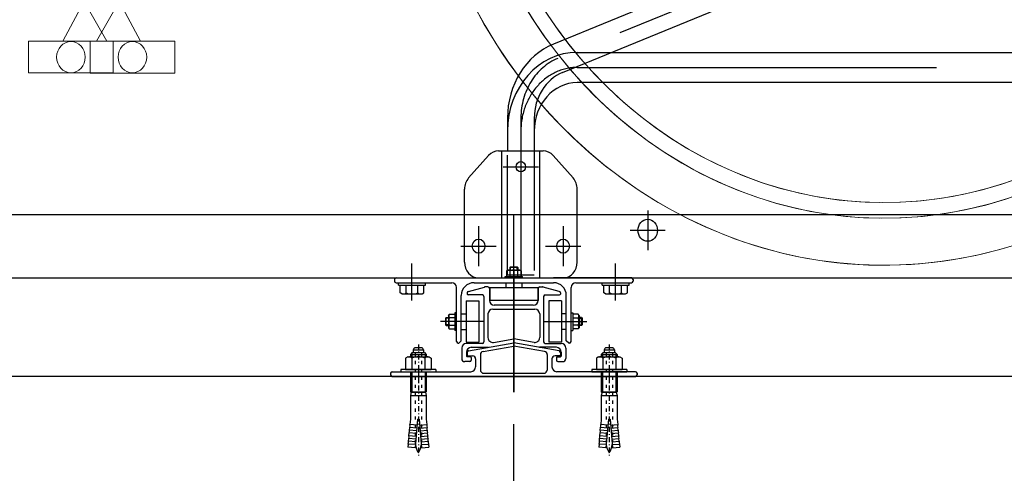
# Model space of a CAD drawing. Extents: x 200 to 11680, y 200 to 8240.
# Drawn here: x 9694 to 10313, y 5194 to 5479 of the extents above; entities that cross this region are included whole.
import ezdxf

# ---------------------------------------------------------------- set-up
doc = ezdxf.new("R2010")
doc.units = 0
doc.header["$LTSCALE"] = 20
doc.header["$MEASUREMENT"] = 0
for name, pattern in [('CENTER', [13, 6, -3, 1, -3]), ('CENTER2', [24, 12, -5, 2, -5]), ('DASHED2', [10, 4, -6])]:
    doc.linetypes.add(name, pattern=pattern)
doc.layers.get('0').update_dxf_attribs({"linetype": 'CONTINUOUS'})
for name, color, linetype in [('0-0SHITUMEI', 7, 'CONTINUOUS'), ('2-03BODL', 7, 'CONTINUOUS'), ('2-53DIM', 7, 'CONTINUOUS'), ('2-63HATCH', 7, 'CONTINUOUS'), ('2-7搬入用開口', 7, 'CONTINUOUS'), ('2-F', 7, 'CONTINUOUS')]:
    doc.layers.add(name, color=color, linetype=linetype)

# ---------------------------------------------------------------- blocks, each defined once
blk = doc.blocks.new('jf')
at = {"layer": '2-03BODL', "color": 2, "lineweight": 13}
for p, q in [((9864.05, 5561.14), (9778.63, 5706.54)), ((9757.67, 5693.42), (9840.52, 5561.14)), ((9828.91, 5561.14), (9888, 5561.14)), ((9828.91, 5541.14), (9828.91, 5561.14)), ((9888, 5561.14), (9888, 5541.14)), ((9888, 5541.14), (9828.91, 5541.14))]:
    blk.add_line(p, q, dxfattribs=at)
for major_axis, start_param, end_param in [((330.2, 0), 3.518612, 7.824581), ((300.2, 0), 3.266958, 7.871433), ((290.2, 0), 3.267249, 7.871144)]:
    blk.add_ellipse((10383.56, 5745.33), major_axis=major_axis, ratio=0.984808, start_param=start_param, end_param=end_param, dxfattribs=at)
blk.add_ellipse((9858.46, 5551.14), major_axis=(10, 0), ratio=0.984808, dxfattribs=at)
blk = doc.blocks.new('jr')
at = {"layer": '2-03BODL', "color": 6, "lineweight": 13}
for p, q in [((16761.83, 5901.32), (16676.41, 6046.71)), ((16655.45, 6033.6), (16738.3, 5901.32)), ((16726.7, 5901.31), (16785.78, 5901.32)), ((16726.7, 5881.32), (16726.7, 5901.31)), ((16785.78, 5901.32), (16785.78, 5881.32)), ((16785.78, 5881.32), (16726.7, 5881.32))]:
    blk.add_line(p, q, dxfattribs=at)
for major_axis, start_param, end_param in [((330.2, 0), 3.257803, 5.930396), ((300.2, 0), 3.268434, 5.913492), ((290.2, 0), 3.272468, 5.907064)]:
    blk.add_ellipse((16188.21, 6085.51), major_axis=major_axis, ratio=0.984808, start_param=start_param, end_param=end_param, dxfattribs=at)
blk.add_ellipse((16756.24, 5891.32), major_axis=(10, 0), ratio=0.984808, dxfattribs=at)
blk = doc.blocks.new('C-10x60L_3')
at = {"layer": '0-0SHITUMEI', "color": 4, "linetype": 'Continuous'}
for p, q in [((-374.77624, 268), (-342.83948, 323.31612)), ((-374.77624, -268), (-374.77624, 268)), ((-342.83948, 323.31612), (-54.77624, 323.31612)), ((-54.77624, 440), (-54.77624, -440)), ((-54.77624, 440), (0, 440)), ((-54.77624, -323.31616), (-54.77624, 323.31612)), ((0, -440), (0, 440)), ((1752.14296, 248.9938), (1682.40932, 242.89292)), ((1767.831, 69.67876), (1752.14296, 248.9938)), ((1821.8766, 255.09472), (1901.57216, 262.06716)), ((1837.5646, 75.77968), (1821.8766, 255.09472)), ((1917.2602, 82.75212), (1901.57216, 262.06716)), ((-608, -88), (-608, 88)), ((-551.07624, -130), (-551.07624, 130)), ((-551.07624, 130), (-488, 130)), ((-480, 152), (-432, 200)), ((-480, -152), (-480, 152)), ((-480, -122), (-480, 122)), ((-464.48, 167.52), (-374.77624, 167.52)), ((-432, -200), (-432, 200)), ((-432, 200), (-374.77624, 200)), ((-342.83948, 161.65808), (-54.77624, 161.65808)), ((0, 200), (507.06736, 200)), ((0, 167.52), (507.06736, 167.52)), ((507.06736, -200), (507.06736, 200)), ((520, 177.6), (507.06736, 200)), ((507.06736, 167.52), (520, 177.6)), ((520, 177.6), (603.59796, 200)), ((520, -177.6), (520, 177.6)), ((603.59796, -200), (603.59796, 200)), ((603.59796, 200), (1192.14104, 200)), ((1192.14104, 200), (1333.74116, 212.3884)), ((1200, 20), (1917.2602, 82.75212)), ((1200, -20), (1200, 20)), ((1349.4292, 33.07336), (1333.74116, 212.3884)), ((1473.20844, 224.5902), (1403.4748, 218.48928)), ((1419.16284, 39.17424), (1403.4748, 218.48928)), ((1488.89648, 45.27516), (1473.20844, 224.5902)), ((1612.67568, 236.792), (1542.94208, 230.69108)), ((1558.63008, 51.37604), (1542.94208, 230.69108)), ((1628.36372, 57.47696), (1612.67568, 236.792)), ((1698.09736, 63.57784), (1682.40932, 242.89292)), ((-551.07624, -130), (-488, -130)), ((-480, -152), (-432, -200)), ((-464.48, -167.52), (-374.77624, -167.52)), ((-432, -200), (-374.77624, -200)), ((-342.83948, -161.65808), (-54.77624, -161.65808)), ((0, -167.52), (507.06736, -167.52)), ((0, -200), (507.06736, -200)), ((507.06736, -167.52), (520, -177.6)), ((520, -177.6), (507.06736, -200)), ((520, -177.6), (603.59796, -200)), ((603.59796, -200), (1192.14104, -200)), ((1192.14104, -200), (1333.74116, -212.38844)), ((1200, -20), (1917.2602, -82.75216)), ((1349.4292, -33.07336), (1333.74116, -212.38844)), ((1419.16284, -39.17428), (1403.4748, -218.48932)), ((1473.20844, -224.59024), (1403.4748, -218.48932)), ((1488.89648, -45.27516), (1473.20844, -224.59024)), ((1558.63008, -51.37608), (1542.94208, -230.69112)), ((1612.67568, -236.79204), (1542.94208, -230.69112)), ((1628.36372, -57.477), (1612.67568, -236.79204)), ((1698.09736, -63.57788), (1682.40932, -242.89292)), ((1752.14296, -248.99384), (1682.40932, -242.89292)), ((1767.831, -69.6788), (1752.14296, -248.99384)), ((1837.5646, -75.77968), (1821.8766, -255.09472)), ((1917.2602, -82.75216), (1901.57216, -262.0672)), ((-374.77624, -268), (-342.83948, -323.31616)), ((-342.83948, -323.31616), (-54.77624, -323.31616)), ((-54.77624, -440), (0, -440)), ((1821.8766, -255.09472), (1901.57216, -262.0672))]:
    blk.add_line(p, q, dxfattribs=at)
at = {"layer": '0-0SHITUMEI', "color": 4, "linetype": 'CENTER'}
blk.add_line((-688, 0), (2119.99786, 0), dxfattribs=at)
at = {"layer": '0-0SHITUMEI', "color": 4, "linetype": 'DASHED2'}
for p, q in [((-472, 80), (1774.67004, 80)), ((-472, -80), (1774.67004, -80))]:
    blk.add_line(p, q, dxfattribs=at)
at = {"layer": '0-0SHITUMEI', "color": 4, "linetype": 'Continuous'}
for centre, radius, start, end in [((1778.84544, 345.36276), 100, 254.513, 295.487), ((-499.11472, 0), 140, 111.787, 141.055), ((-488, 122), 8, 0, 90), ((-472, 88), 8, 180, 270), ((-256.52252, 242.48708), 118.25376, 180.014, 223.119), ((50.3336, 0), 425.10984, 157.649, 202.351), ((1360.44368, 308.75736), 100, 254.513, 295.487), ((1499.91092, 320.95916), 100, 254.513, 295.487), ((1639.3782, 333.16096), 100, 254.513, 295.487), ((1774.67004, -400), 480, 56.443, 82.426), ((-499.11472, 0), 140, 218.945, 248.213), ((-488, -122), 8, 270, 360), ((-472, -88), 8, 90, 180), ((-256.52252, -242.48712), 118.25376, 136.881, 179.986), ((1360.44368, -308.7574), 100, 64.513, 105.487), ((1499.91092, -320.9592), 100, 64.513, 105.487), ((1639.3782, -333.161), 100, 64.513, 105.487), ((1778.84544, -345.3628), 100, 64.513, 105.487), ((1774.67004, 400), 480, 277.574, 303.557)]:
    blk.add_arc(centre, radius, start, end, dxfattribs=at)
at = {"layer": '0-0SHITUMEI', "color": 4, "linetype": 'DASHED2'}
for centre, start, end in [((1774.67004, -400), 82.426, 90), ((1774.67004, 400), 270, 277.574)]:
    blk.add_arc(centre, 480, start, end, dxfattribs=at)
blk = doc.blocks.new('30ｒ')
at = {"layer": '2-03BODL', "color": 7, "linetype": 'Continuous'}
for p, q in [((-2999.52, -6236.63), (-3279.37, -6338.49)), ((-3272.87, -6356.34), (-2993.02, -6254.49)), ((-3311.94, -6385), (-3311.94, -6405.65)), ((-3292.94, -6385), (-3292.94, -6405.65)), ((-3318.3, -6405.65), (-3286.58, -6405.65)), ((-3315.94, -6485.65), (-3315.94, -6405.65)), ((-3288.94, -6485.65), (-3288.94, -6405.65)), ((-3325.37, -6408.57), (-3339.51, -6422.72)), ((-3265.37, -6422.72), (-3279.51, -6408.57)), ((-3342.44, -6475.65), (-3342.44, -6429.79)), ((-3262.44, -6475.65), (-3262.44, -6429.79)), ((-4272.44, -6445.65), (-3342.44, -6445.65)), ((-3262.44, -6445.65), (-2942.44, -6445.65)), ((-4272.44, -6485.65), (-2862.44, -6485.65))]:
    blk.add_line(p, q, dxfattribs=at)
at = {"layer": '2-03BODL', "color": 3, "linetype": 'CENTER2'}
for p, q in [((-2996.27, -6245.56), (-3276.12, -6347.41)), ((-3302.44, -6385), (-3302.44, -6485.65)), ((-3314.94, -6415.65), (-3289.94, -6415.65)), ((-3212.44, -6443.15), (-3212.44, -6468.15)), ((-3307.44, -6557.65), (-3307.44, -6445.65)), ((-3332.44, -6453.15), (-3332.44, -6478.15)), ((-3272.44, -6453.15), (-3272.44, -6478.15)), ((-3224.94, -6455.65), (-3199.94, -6455.65)), ((-3344.94, -6465.65), (-3319.94, -6465.65)), ((-3284.94, -6465.65), (-3259.94, -6465.65))]:
    blk.add_line(p, q, dxfattribs=at)
at = {"layer": '2-03BODL', "color": 3, "linetype": 'DASHED2'}
for p, q in [((-3311.94, -6483.65), (-3311.94, -6405.65)), ((-3292.94, -6405.65), (-3292.94, -6483.65)), ((-3342.44, -6445.65), (-3262.44, -6445.65)), ((-3311.94, -6483.65), (-3292.94, -6483.65))]:
    blk.add_line(p, q, dxfattribs=at)
at = {"layer": '2-03BODL', "color": 7, "linetype": 'Continuous'}
for centre, radius in [((-3302.44, -6415.65), 3.25), ((-3212.44, -6455.65), 6.9), ((-3332.44, -6465.65), 4.5), ((-3272.44, -6465.65), 4.5)]:
    blk.add_circle(centre, radius, dxfattribs=at)
for centre, radius, start, end in [((-3262.44, -6385), 49.5, 110, 180), ((-3262.44, -6385), 30.5, 110, 180), ((-3318.3, -6415.65), 10, 90, 135), ((-3286.58, -6415.65), 10, 45, 90), ((-3332.44, -6429.79), 10, 135, 180), ((-3272.44, -6429.79), 10, 0, 45), ((-3332.44, -6475.65), 10, 180, 270), ((-3272.44, -6475.65), 10, 270, 0)]:
    blk.add_arc(centre, radius, start, end, dxfattribs=at)
at = {"layer": '2-03BODL', "color": 3, "linetype": 'CENTER2'}
blk.add_arc((-3262.44, -6385), 40, 110, 180, dxfattribs=at)
blk = doc.blocks.new('ｃｃｒ30ｒｒ1')
at = {"layer": '2-53DIM', "color": 7, "linetype": 'Continuous'}
for p, q in [((10468.5, -3486.82), (10478.64, -3484.05)), ((10480.77, -3484.02), (10478.9, -3484.02)), ((10513.27, -3484.02), (10515.13, -3484.02)), ((10525.53, -3486.82), (10515.39, -3484.05)), ((10467.77, -3487.78), (10467.77, -3488.52)), ((10477.27, -3489.02), (10468.27, -3489.02)), ((10478.27, -3490.02), (10478.27, -3518.52)), ((10481.77, -3485.02), (10481.77, -3492.52)), ((10512.27, -3485.02), (10512.27, -3492.52)), ((10515.77, -3490.02), (10515.77, -3518.52)), ((10516.77, -3489.02), (10525.77, -3489.02)), ((10526.27, -3487.78), (10526.27, -3488.52)), ((10509.27, -3495.52), (10484.77, -3495.52)), ((10480.77, -3501.02), (10480.77, -3515.94)), ((10483.77, -3498.02), (10510.27, -3498.02)), ((10513.27, -3501.02), (10513.27, -3515.94)), ((10477.27, -3519.52), (10467.27, -3519.52)), ((10468.59, -3524.2), (10497.02, -3519.19)), ((10477.67, -3524.63), (10497.02, -3521.22)), ((10484.29, -3518.9), (10497.02, -3516.65)), ((10509.74, -3518.9), (10497.02, -3516.65)), ((10525.44, -3524.2), (10497.02, -3519.19)), ((10516.36, -3524.63), (10497.02, -3521.22)), ((10516.77, -3519.52), (10526.77, -3519.52)), ((10464.27, -3522.52), (10464.27, -3529.02)), ((10467.27, -3525.02), (10467.27, -3527.52)), ((10467.77, -3525.19), (10467.77, -3526.85)), ((10469.77, -3528.02), (10467.77, -3528.02)), ((10468.27, -3527.35), (10471.02, -3527.35)), ((10470.27, -3522.02), (10480.81, -3522.02)), ((10476.02, -3526.6), (10476.02, -3536.35)), ((10523.77, -3522.02), (10513.22, -3522.02)), ((10518.02, -3526.6), (10518.02, -3536.35)), ((10525.77, -3527.35), (10523.02, -3527.35)), ((10524.27, -3528.02), (10526.27, -3528.02)), ((10526.27, -3525.19), (10526.27, -3526.85)), ((10526.77, -3525.02), (10526.77, -3527.52)), ((10529.77, -3522.52), (10529.77, -3529.02)), ((10469.27, -3531.02), (10466.27, -3531.02)), ((10470.27, -3528.52), (10470.27, -3530.02)), ((10473.02, -3529.35), (10473.02, -3534.35)), ((10521.02, -3529.35), (10521.02, -3534.35)), ((10523.77, -3528.52), (10523.77, -3530.02)), ((10524.77, -3531.02), (10527.77, -3531.02)), ((10419.52, -3538.35), (10419.52, -3539.35)), ((10420.52, -3537.35), (10470.02, -3537.35)), ((10420.52, -3540.35), (10573.52, -3540.35)), ((10478.02, -3538.35), (10516.02, -3538.35)), ((10573.52, -3537.35), (10524.02, -3537.35)), ((10574.52, -3538.35), (10574.52, -3539.35))]:
    blk.add_line(p, q, dxfattribs=at)
at = {"layer": '2-53DIM', "color": 4, "linetype": 'CENTER2'}
for p, q in [((10437.02, -3534.35), (10437.02, -3544.35)), ((10557.02, -3534.35), (10557.02, -3544.35))]:
    blk.add_line(p, q, dxfattribs=at)
at = {"layer": '2-53DIM', "color": 7, "linetype": 'Continuous'}
for centre, radius, start, end in [((10478.9, -3485.02), 1, 90, 105.255), ((10480.77, -3485.02), 1, 0, 90), ((10513.27, -3485.02), 1, 90, 180), ((10515.13, -3485.02), 1, 74.745, 90), ((10468.77, -3487.78), 1, 105.255, 180), ((10468.27, -3488.52), 0.5, 180, 270), ((10477.27, -3490.02), 1, 0, 90), ((10516.77, -3490.02), 1, 90, 180), ((10525.27, -3487.78), 1, 0, 74.745), ((10525.77, -3488.52), 0.5, 270, 0), ((10484.77, -3492.52), 3, 180, 270), ((10509.27, -3492.52), 3, 270, 0), ((10483.77, -3501.02), 3, 90, 180), ((10510.27, -3501.02), 3, 0, 90), ((10467.27, -3522.52), 3, 90, 180), ((10477.27, -3518.52), 1, 270, 0), ((10483.77, -3515.94), 3, 180, 280), ((10510.27, -3515.94), 3, 260, 0), ((10516.77, -3518.52), 1, 180, 270), ((10526.77, -3522.52), 3, 0, 90), ((10470.27, -3525.02), 3, 90, 180), ((10467.77, -3527.52), 0.5, 180, 270), ((10468.77, -3525.19), 1, 100, 180), ((10468.27, -3526.85), 0.5, 180, 270), ((10469.77, -3528.52), 0.5, 0, 90), ((10471.02, -3529.35), 2, 0, 90), ((10478.02, -3526.6), 2, 100, 180), ((10480.81, -3520.02), 2, 270, 280), ((10513.22, -3520.02), 2, 260, 270), ((10516.02, -3526.6), 2, 0, 80), ((10523.02, -3529.35), 2, 90, 180), ((10523.77, -3525.02), 3, 0, 90), ((10524.27, -3528.52), 0.5, 90, 180), ((10525.27, -3525.19), 1, 0, 80), ((10525.77, -3526.85), 0.5, 270, 0), ((10526.27, -3527.52), 0.5, 270, 0), ((10466.27, -3529.02), 2, 180, 270), ((10469.27, -3530.02), 1, 270, 0), ((10524.77, -3530.02), 1, 180, 270), ((10527.77, -3529.02), 2, 270, 0), ((10420.52, -3538.35), 1, 90, 180), ((10420.52, -3539.35), 1, 180, 270), ((10470.02, -3534.35), 3, 270, 0), ((10478.02, -3536.35), 2, 180, 270), ((10516.02, -3536.35), 2, 270, 0), ((10524.02, -3534.35), 3, 180, 270), ((10573.52, -3538.35), 1, 0, 90), ((10573.52, -3539.35), 1, 270, 0)]:
    blk.add_arc(centre, radius, start, end, dxfattribs=at)
at = {"layer": '2-63HATCH', "color": 3, "linetype": 'CENTER2'}
for p, q in [((10433, -3492.45), (10433, -3469.35)), ((10561.03, -3492.45), (10561.03, -3469.35)), ((10478.02, -3505.85), (10451.02, -3505.85)), ((10516.02, -3505.85), (10543.02, -3505.85))]:
    blk.add_line(p, q, dxfattribs=at)
at = {"layer": '2-63HATCH', "color": 7, "linetype": 'Continuous'}
for p, q in [((10494.52, -3471.85), (10495.02, -3471.35)), ((10499.52, -3471.85), (10494.52, -3471.85)), ((10494.52, -3471.85), (10494.52, -3473.35)), ((10495.02, -3471.35), (10499.02, -3471.35)), ((10499.52, -3471.85), (10499.02, -3471.35)), ((10499.52, -3471.85), (10499.52, -3473.35)), ((10491.52, -3477.35), (10502.52, -3477.35)), ((10491.52, -3478.35), (10491.52, -3477.35)), ((10493.2, -3473.35), (10500.83, -3473.35)), ((10494.72, -3477.35), (10494.72, -3473.8)), ((10499.32, -3473.8), (10499.32, -3477.35)), ((10502.52, -3478.35), (10502.52, -3477.35)), ((10571.02, -3478.35), (10522.02, -3478.35)), ((10422.02, -3479.35), (10422.02, -3480.35)), ((10423.02, -3481.35), (10458.02, -3481.35)), ((10424.5, -3482.95), (10424.5, -3481.35)), ((10424.5, -3482.95), (10441.5, -3482.95)), ((10425.5, -3487.75), (10425.5, -3482.95)), ((10429.25, -3487.75), (10429.25, -3482.95)), ((10436.76, -3487.75), (10436.76, -3482.95)), ((10440.51, -3487.75), (10440.51, -3482.95)), ((10441.5, -3482.95), (10441.5, -3481.35)), ((10461.02, -3518.35), (10461.02, -3484.35)), ((10472.02, -3481.35), (10522.02, -3481.35)), ((10482.02, -3484.35), (10482.02, -3492.35)), ((10492.02, -3481.35), (10492.02, -3484.35)), ((10502.02, -3481.35), (10502.02, -3484.35)), ((10533.02, -3518.35), (10533.02, -3484.35)), ((10536.02, -3481.35), (10571.02, -3481.35)), ((10552.53, -3482.95), (10552.53, -3481.35)), ((10552.53, -3482.95), (10569.53, -3482.95)), ((10553.52, -3487.75), (10553.52, -3482.95)), ((10557.27, -3487.75), (10557.27, -3482.95)), ((10564.78, -3487.75), (10564.78, -3482.95)), ((10568.53, -3487.75), (10568.53, -3482.95)), ((10569.53, -3482.95), (10569.53, -3481.35)), ((10572.02, -3479.35), (10572.02, -3480.35)), ((10426.7, -3488.45), (10425.5, -3487.75)), ((10426.7, -3488.45), (10439.3, -3488.45)), ((10439.3, -3488.45), (10440.51, -3487.75)), ((10464.02, -3517.85), (10464.02, -3489.35)), ((10530.02, -3517.85), (10530.02, -3489.35)), ((10554.73, -3488.45), (10553.52, -3487.75)), ((10554.73, -3488.45), (10567.33, -3488.45)), ((10567.33, -3488.45), (10568.53, -3487.75)), ((10467.02, -3492.85), (10467.02, -3518.85)), ((10482.02, -3492.35), (10512.02, -3492.35)), ((10527.02, -3492.85), (10527.02, -3518.85)), ((10454.52, -3503.35), (10454.02, -3503.85)), ((10454.52, -3508.35), (10454.52, -3503.35)), ((10454.52, -3503.35), (10456.02, -3503.35)), ((10456.02, -3502.03), (10456.02, -3509.67)), ((10460.02, -3500.35), (10460.02, -3511.35)), ((10461.02, -3500.35), (10460.02, -3500.35)), ((10464.02, -3500.85), (10467.02, -3500.85)), ((10530.02, -3500.85), (10527.02, -3500.85)), ((10533.02, -3500.35), (10534.02, -3500.35)), ((10534.02, -3500.35), (10534.02, -3511.35)), ((10538.02, -3502.03), (10538.02, -3509.67)), ((10539.52, -3503.35), (10538.02, -3503.35)), ((10539.52, -3503.35), (10540.02, -3503.85)), ((10539.52, -3508.35), (10539.52, -3503.35)), ((10454.02, -3503.85), (10454.02, -3507.85)), ((10454.52, -3508.35), (10454.02, -3507.85)), ((10454.52, -3508.35), (10456.02, -3508.35)), ((10460.02, -3503.55), (10456.47, -3503.55)), ((10456.47, -3508.15), (10460.02, -3508.15)), ((10534.02, -3503.55), (10537.56, -3503.55)), ((10537.56, -3508.15), (10534.02, -3508.15)), ((10539.52, -3508.35), (10538.02, -3508.35)), ((10539.52, -3508.35), (10540.02, -3507.85)), ((10540.02, -3503.85), (10540.02, -3507.85)), ((10461.02, -3511.35), (10460.02, -3511.35)), ((10464.02, -3510.85), (10467.02, -3510.85)), ((10530.02, -3510.85), (10527.02, -3510.85)), ((10533.02, -3511.35), (10534.02, -3511.35)), ((10462.02, -3519.35), (10462.52, -3519.35)), ((10464.02, -3517.85), (10462.52, -3519.35)), ((10467.02, -3518.85), (10475.02, -3518.85)), ((10527.02, -3518.85), (10519.02, -3518.85)), ((10531.52, -3519.35), (10530.02, -3517.85)), ((10532.02, -3519.35), (10531.52, -3519.35))]:
    blk.add_line(p, q, dxfattribs=at)
at = {"layer": '2-63HATCH', "color": 4, "linetype": 'Continuous'}
for p, q in [((10494.92, -3473.35), (10494.92, -3471.45)), ((10499.12, -3473.35), (10499.12, -3471.45)), ((10456.02, -3503.75), (10454.12, -3503.75)), ((10456.02, -3507.95), (10454.12, -3507.95)), ((10538.02, -3503.75), (10539.92, -3503.75)), ((10538.02, -3507.95), (10539.92, -3507.95))]:
    blk.add_line(p, q, dxfattribs=at)
at = {"layer": '2-63HATCH', "color": 7, "linetype": 'Continuous'}
for points in [[(10493.2, -3473.35), (10492.42, -3473.8), (10492.42, -3477.35)], [(10500.83, -3473.35), (10501.62, -3473.8), (10501.62, -3477.35)], [(10482.02, -3484.35), (10512.02, -3484.35), (10512.02, -3492.35)], [(10467.02, -3492.85), (10475.02, -3492.85), (10475.02, -3518.85)], [(10527.02, -3492.85), (10519.02, -3492.85), (10519.02, -3518.85)], [(10456.02, -3502.03), (10456.47, -3501.25), (10460.02, -3501.25)], [(10538.02, -3502.03), (10537.56, -3501.25), (10534.02, -3501.25)], [(10456.02, -3509.67), (10456.47, -3510.45), (10460.02, -3510.45)], [(10538.02, -3509.67), (10537.56, -3510.45), (10534.02, -3510.45)]]:
    blk.add_lwpolyline(points, dxfattribs=at)
for centre, radius, start, end in [((10423.02, -3479.35), 1, 90, 180), ((10493.57, -3475.48), 2.04, 55.71208, 115.73012), ((10497.02, -3481.08), 7.63, 72.4633, 107.5367), ((10500.47, -3475.48), 2.04, 64.26988, 124.28792), ((10571.02, -3479.35), 1, 0, 90), ((10423.02, -3480.35), 1, 180, 270), ((10458.02, -3484.35), 3, 0, 90), ((10472.02, -3489.35), 8, 90, 180), ((10522.02, -3489.35), 8, 0, 90), ((10536.02, -3484.35), 3, 90, 180), ((10571.02, -3480.35), 1, 270, 0), ((10427.37, -3485.57), 2.88, 270, 310.72682), ((10433, -3477.99), 10.46, 248.97459, 291.02541), ((10438.63, -3485.57), 2.88, 229.27318, 270), ((10555.4, -3485.57), 2.88, 270, 310.72682), ((10561.03, -3477.99), 10.46, 248.97459, 291.02541), ((10566.66, -3485.57), 2.88, 229.27318, 270), ((10458.15, -3502.4), 2.04, 154.26988, 214.28792), ((10535.88, -3502.4), 2.04, 325.71208, 25.73012), ((10463.74, -3505.85), 7.63, 162.4633, 197.5367), ((10458.15, -3509.3), 2.04, 145.71208, 205.73012), ((10530.29, -3505.85), 7.63, 342.4633, 17.5367), ((10535.88, -3509.3), 2.04, 334.26988, 34.28792), ((10462.02, -3518.35), 1, 180, 270), ((10532.02, -3518.35), 1, 270, 0)]:
    blk.add_arc(centre, radius, start, end, dxfattribs=at)
at = {"layer": '2-7搬入用開口', "color": 7, "linetype": 'Continuous'}
for p, q in [((10465.39, -3478.35), (10525.45, -3478.35)), ((10472.02, -3481.35), (10522.02, -3481.35)), ((10461.02, -3518.35), (10461.02, -3485.12)), ((10464.02, -3517.85), (10464.02, -3489.35)), ((10530.02, -3517.85), (10530.02, -3489.35)), ((10533.02, -3518.35), (10533.02, -3484.81)), ((10462.02, -3519.35), (10462.52, -3519.35)), ((10464.02, -3517.85), (10462.52, -3519.35)), ((10531.52, -3519.35), (10530.02, -3517.85)), ((10532.02, -3519.35), (10531.52, -3519.35))]:
    blk.add_line(p, q, dxfattribs=at)
at = {"layer": '2-7搬入用開口', "color": 3, "linetype": 'CENTER2'}
blk.add_line((10497.02, -3473.35), (10497.02, -3486.35), dxfattribs=at)
at = {"layer": '2-7搬入用開口', "color": 7, "linetype": 'Continuous'}
for centre, radius, start, end in [((10472.02, -3489.35), 8, 90, 180), ((10522.02, -3489.35), 8, 0, 90), ((10462.02, -3518.35), 1, 180, 270), ((10532.02, -3518.35), 1, 270, 0)]:
    blk.add_arc(centre, radius, start, end, dxfattribs=at)
at = {"linetype": 'Continuous', "xscale": 0.8860000000000028}
blk.add_blockref('30ｒ', (13427.41, 3007.3), dxfattribs=at)
at = {"layer": '2-53DIM', "color": 7, "xscale": 0.0249999999996362, "yscale": 0.0249999999996362, "rotation": 270}
for p in [(10437.02, -3537.35), (10557.02, -3537.35)]:
    blk.add_blockref('C-10x60L_3', p, dxfattribs=at)
blk = doc.blocks.new('30ｆ')
at = {"layer": '2-03BODL', "color": 7, "linetype": 'Continuous'}
for p, q in [((-3262.44, -3012.43), (-2939.8, -3012.43)), ((-2939.8, -3031.43), (-3262.44, -3031.43)), ((-3311.94, -3061.93), (-3311.94, -3074.43)), ((-3292.94, -3061.93), (-3292.94, -3074.43)), ((-3318.3, -3074.43), (-3286.58, -3074.43)), ((-3315.94, -3154.43), (-3315.94, -3074.43)), ((-3288.94, -3154.43), (-3288.94, -3074.43)), ((-3325.37, -3077.36), (-3339.51, -3091.5)), ((-3265.37, -3091.5), (-3279.51, -3077.36)), ((-3342.44, -3144.43), (-3342.44, -3098.57)), ((-3262.44, -3144.43), (-3262.44, -3098.57)), ((-4272.44, -3114.43), (-3342.44, -3114.43)), ((-3262.44, -3114.43), (-2942.44, -3114.43)), ((-4272.44, -3154.43), (-2862.44, -3154.43))]:
    blk.add_line(p, q, dxfattribs=at)
at = {"layer": '2-03BODL', "color": 3, "linetype": 'CENTER2'}
for p, q in [((-3262.44, -3021.93), (-2902.44, -3021.93)), ((-3302.44, -3061.93), (-3302.44, -3154.43)), ((-3314.94, -3084.43), (-3289.94, -3084.43)), ((-3212.44, -3111.93), (-3212.44, -3136.93)), ((-3332.44, -3121.93), (-3332.44, -3146.93)), ((-3272.44, -3121.93), (-3272.44, -3146.93)), ((-3224.94, -3124.43), (-3199.94, -3124.43)), ((-3344.94, -3134.43), (-3319.94, -3134.43)), ((-3284.94, -3134.43), (-3259.94, -3134.43)), ((-3307.44, -3153.93), (-3307.44, -3226.43))]:
    blk.add_line(p, q, dxfattribs=at)
at = {"layer": '2-03BODL', "color": 3, "linetype": 'DASHED2'}
for p, q in [((-3311.94, -3152.43), (-3311.94, -3074.43)), ((-3292.94, -3074.43), (-3292.94, -3152.43)), ((-3342.44, -3114.43), (-3262.44, -3114.43)), ((-3311.94, -3152.43), (-3292.94, -3152.43))]:
    blk.add_line(p, q, dxfattribs=at)
at = {"layer": '2-03BODL', "color": 7, "linetype": 'Continuous'}
for centre, radius in [((-3302.44, -3084.43), 3.25), ((-3212.44, -3124.43), 6.9), ((-3332.44, -3134.43), 4.5), ((-3272.44, -3134.43), 4.5)]:
    blk.add_circle(centre, radius, dxfattribs=at)
for centre, radius, start, end in [((-3262.44, -3061.93), 49.5, 90, 180), ((-3262.44, -3061.93), 30.5, 90, 180), ((-3318.3, -3084.43), 10, 90, 135), ((-3286.58, -3084.43), 10, 45, 90), ((-3332.44, -3098.57), 10, 135, 180), ((-3272.44, -3098.57), 10, 0, 45), ((-3332.44, -3144.43), 10, 180, 270), ((-3272.44, -3144.43), 10, 270, 0)]:
    blk.add_arc(centre, radius, start, end, dxfattribs=at)
at = {"layer": '2-03BODL', "color": 3, "linetype": 'CENTER2'}
blk.add_arc((-3262.44, -3061.93), 40, 90, 180, dxfattribs=at)
blk = doc.blocks.new('ｃｃｒ30ｆｆ')
at = {"layer": '2-53DIM', "color": 7, "linetype": 'Continuous'}
for p, q in [((10468.5, -4885.32), (10478.64, -4882.56)), ((10480.77, -4882.52), (10478.9, -4882.52)), ((10481.77, -4883.52), (10481.77, -4891.02)), ((10512.27, -4883.52), (10512.27, -4891.02)), ((10513.27, -4882.52), (10515.13, -4882.52)), ((10525.53, -4885.32), (10515.39, -4882.56)), ((10467.77, -4886.29), (10467.77, -4887.02)), ((10477.27, -4887.52), (10468.27, -4887.52)), ((10478.27, -4888.52), (10478.27, -4917.02)), ((10515.77, -4888.52), (10515.77, -4917.02)), ((10516.77, -4887.52), (10525.77, -4887.52)), ((10526.27, -4886.29), (10526.27, -4887.02)), ((10509.27, -4894.02), (10484.77, -4894.02)), ((10480.77, -4899.52), (10480.77, -4914.45)), ((10483.77, -4896.52), (10510.27, -4896.52)), ((10513.27, -4899.52), (10513.27, -4914.45)), ((10477.27, -4918.02), (10467.27, -4918.02)), ((10468.59, -4922.71), (10497.02, -4917.7)), ((10470.27, -4920.52), (10480.81, -4920.52)), ((10477.67, -4923.14), (10497.02, -4919.73)), ((10484.29, -4917.4), (10497.02, -4915.16)), ((10509.74, -4917.4), (10497.02, -4915.16)), ((10525.44, -4922.71), (10497.02, -4917.7)), ((10516.36, -4923.14), (10497.02, -4919.73)), ((10523.77, -4920.52), (10513.22, -4920.52)), ((10516.77, -4918.02), (10526.77, -4918.02)), ((10464.27, -4921.02), (10464.27, -4927.52)), ((10467.27, -4923.52), (10467.27, -4926.02)), ((10467.77, -4923.69), (10467.77, -4925.36)), ((10469.77, -4926.52), (10467.77, -4926.52)), ((10468.27, -4925.86), (10471.02, -4925.86)), ((10476.02, -4925.11), (10476.02, -4934.86)), ((10518.02, -4925.11), (10518.02, -4934.86)), ((10525.77, -4925.86), (10523.02, -4925.86)), ((10524.27, -4926.52), (10526.27, -4926.52)), ((10526.27, -4923.69), (10526.27, -4925.36)), ((10526.77, -4923.52), (10526.77, -4926.02)), ((10529.77, -4921.02), (10529.77, -4927.52)), ((10469.27, -4929.52), (10466.27, -4929.52)), ((10470.27, -4927.02), (10470.27, -4928.52)), ((10473.02, -4927.86), (10473.02, -4932.86)), ((10521.02, -4927.86), (10521.02, -4932.86)), ((10523.77, -4927.02), (10523.77, -4928.52)), ((10524.77, -4929.52), (10527.77, -4929.52)), ((10419.52, -4936.86), (10419.52, -4937.86)), ((10420.52, -4935.86), (10470.02, -4935.86)), ((10420.52, -4938.86), (10573.52, -4938.86)), ((10478.02, -4936.86), (10516.02, -4936.86)), ((10573.52, -4935.86), (10524.02, -4935.86)), ((10574.52, -4936.86), (10574.52, -4937.86))]:
    blk.add_line(p, q, dxfattribs=at)
at = {"layer": '2-53DIM', "color": 4, "linetype": 'CENTER2'}
for p, q in [((10437.02, -4932.86), (10437.02, -4942.86)), ((10557.02, -4932.86), (10557.02, -4942.86))]:
    blk.add_line(p, q, dxfattribs=at)
at = {"layer": '2-53DIM', "color": 7, "linetype": 'Continuous'}
for centre, radius, start, end in [((10478.9, -4883.52), 1, 90, 105.255), ((10480.77, -4883.52), 1, 0, 90), ((10513.27, -4883.52), 1, 90, 180), ((10515.13, -4883.52), 1, 74.745, 90), ((10468.77, -4886.29), 1, 105.255, 180), ((10468.27, -4887.02), 0.5, 180, 270), ((10477.27, -4888.52), 1, 0, 90), ((10516.77, -4888.52), 1, 90, 180), ((10525.27, -4886.29), 1, 0, 74.745), ((10525.77, -4887.02), 0.5, 270, 0), ((10484.77, -4891.02), 3, 180, 270), ((10509.27, -4891.02), 3, 270, 0), ((10483.77, -4899.52), 3, 90, 180), ((10510.27, -4899.52), 3, 0, 90), ((10483.77, -4914.45), 3, 180, 280), ((10510.27, -4914.45), 3, 260, 0), ((10467.27, -4921.02), 3, 90, 180), ((10470.27, -4923.52), 3, 90, 180), ((10477.27, -4917.02), 1, 270, 0), ((10480.81, -4918.52), 2, 270, 280), ((10513.22, -4918.52), 2, 260, 270), ((10516.77, -4917.02), 1, 180, 270), ((10523.77, -4923.52), 3, 0, 90), ((10526.77, -4921.02), 3, 0, 90), ((10467.77, -4926.02), 0.5, 180, 270), ((10468.77, -4923.69), 1, 100, 180), ((10468.27, -4925.36), 0.5, 180, 270), ((10469.77, -4927.02), 0.5, 0, 90), ((10471.02, -4927.86), 2, 0, 90), ((10478.02, -4925.11), 2, 100, 180), ((10516.02, -4925.11), 2, 0, 80), ((10523.02, -4927.86), 2, 90, 180), ((10524.27, -4927.02), 0.5, 90, 180), ((10525.27, -4923.69), 1, 0, 80), ((10525.77, -4925.36), 0.5, 270, 0), ((10526.27, -4926.02), 0.5, 270, 0), ((10466.27, -4927.52), 2, 180, 270), ((10469.27, -4928.52), 1, 270, 0), ((10470.02, -4932.86), 3, 270, 0), ((10524.02, -4932.86), 3, 180, 270), ((10524.77, -4928.52), 1, 180, 270), ((10527.77, -4927.52), 2, 270, 0), ((10420.52, -4936.86), 1, 90, 180), ((10420.52, -4937.86), 1, 180, 270), ((10478.02, -4934.86), 2, 180, 270), ((10516.02, -4934.86), 2, 270, 0), ((10573.52, -4936.86), 1, 0, 90), ((10573.52, -4937.86), 1, 270, 0)]:
    blk.add_arc(centre, radius, start, end, dxfattribs=at)
at = {"layer": '2-63HATCH', "color": 3, "linetype": 'CENTER2'}
for p, q in [((10433, -4890.96), (10433, -4867.86)), ((10561.03, -4890.96), (10561.03, -4867.86)), ((10478.02, -4904.36), (10451.02, -4904.36)), ((10516.02, -4904.36), (10543.02, -4904.36))]:
    blk.add_line(p, q, dxfattribs=at)
at = {"layer": '2-63HATCH', "color": 7, "linetype": 'Continuous'}
for p, q in [((10494.52, -4870.36), (10495.02, -4869.86)), ((10499.52, -4870.36), (10494.52, -4870.36)), ((10494.52, -4870.36), (10494.52, -4871.86)), ((10495.02, -4869.86), (10499.02, -4869.86)), ((10499.52, -4870.36), (10499.02, -4869.86)), ((10499.52, -4870.36), (10499.52, -4871.86)), ((10491.52, -4875.86), (10502.52, -4875.86)), ((10491.52, -4876.86), (10491.52, -4875.86)), ((10493.2, -4871.86), (10500.83, -4871.86)), ((10494.72, -4875.86), (10494.72, -4872.31)), ((10499.32, -4872.31), (10499.32, -4875.86)), ((10502.52, -4876.86), (10502.52, -4875.86)), ((10571.02, -4876.86), (10522.02, -4876.86)), ((10422.02, -4877.86), (10422.02, -4878.86)), ((10423.02, -4879.86), (10458.02, -4879.86)), ((10424.5, -4881.46), (10424.5, -4879.86)), ((10424.5, -4881.46), (10441.5, -4881.46)), ((10425.5, -4886.26), (10425.5, -4881.46)), ((10429.25, -4886.26), (10429.25, -4881.46)), ((10436.76, -4886.26), (10436.76, -4881.46)), ((10440.51, -4886.26), (10440.51, -4881.46)), ((10441.5, -4881.46), (10441.5, -4879.86)), ((10461.02, -4916.86), (10461.02, -4882.86)), ((10472.02, -4879.86), (10522.02, -4879.86)), ((10482.02, -4882.86), (10482.02, -4890.86)), ((10492.02, -4879.86), (10492.02, -4882.86)), ((10502.02, -4879.86), (10502.02, -4882.86)), ((10533.02, -4916.86), (10533.02, -4882.86)), ((10536.02, -4879.86), (10571.02, -4879.86)), ((10552.53, -4881.46), (10552.53, -4879.86)), ((10552.53, -4881.46), (10569.53, -4881.46)), ((10553.52, -4886.26), (10553.52, -4881.46)), ((10557.27, -4886.26), (10557.27, -4881.46)), ((10564.78, -4886.26), (10564.78, -4881.46)), ((10568.53, -4886.26), (10568.53, -4881.46)), ((10569.53, -4881.46), (10569.53, -4879.86)), ((10572.02, -4877.86), (10572.02, -4878.86)), ((10426.7, -4886.96), (10425.5, -4886.26)), ((10426.7, -4886.96), (10439.3, -4886.96)), ((10439.3, -4886.96), (10440.51, -4886.26)), ((10464.02, -4916.36), (10464.02, -4887.86)), ((10530.02, -4916.36), (10530.02, -4887.86)), ((10554.73, -4886.96), (10553.52, -4886.26)), ((10554.73, -4886.96), (10567.33, -4886.96)), ((10567.33, -4886.96), (10568.53, -4886.26)), ((10467.02, -4891.36), (10467.02, -4917.36)), ((10482.02, -4890.86), (10512.02, -4890.86)), ((10527.02, -4891.36), (10527.02, -4917.36)), ((10454.52, -4901.86), (10454.02, -4902.36)), ((10454.52, -4906.86), (10454.52, -4901.86)), ((10454.52, -4901.86), (10456.02, -4901.86)), ((10456.02, -4900.54), (10456.02, -4908.18)), ((10460.02, -4902.06), (10456.47, -4902.06)), ((10460.02, -4898.86), (10460.02, -4909.86)), ((10461.02, -4898.86), (10460.02, -4898.86)), ((10464.02, -4899.36), (10467.02, -4899.36)), ((10530.02, -4899.36), (10527.02, -4899.36)), ((10533.02, -4898.86), (10534.02, -4898.86)), ((10534.02, -4898.86), (10534.02, -4909.86)), ((10534.02, -4902.06), (10537.56, -4902.06)), ((10538.02, -4900.54), (10538.02, -4908.18)), ((10539.52, -4901.86), (10538.02, -4901.86)), ((10539.52, -4901.86), (10540.02, -4902.36)), ((10539.52, -4906.86), (10539.52, -4901.86)), ((10454.02, -4902.36), (10454.02, -4906.36)), ((10454.52, -4906.86), (10454.02, -4906.36)), ((10454.52, -4906.86), (10456.02, -4906.86)), ((10456.47, -4906.66), (10460.02, -4906.66)), ((10537.56, -4906.66), (10534.02, -4906.66)), ((10539.52, -4906.86), (10538.02, -4906.86)), ((10539.52, -4906.86), (10540.02, -4906.36)), ((10540.02, -4902.36), (10540.02, -4906.36)), ((10461.02, -4909.86), (10460.02, -4909.86)), ((10464.02, -4909.36), (10467.02, -4909.36)), ((10530.02, -4909.36), (10527.02, -4909.36)), ((10533.02, -4909.86), (10534.02, -4909.86)), ((10462.02, -4917.86), (10462.52, -4917.86)), ((10464.02, -4916.36), (10462.52, -4917.86)), ((10467.02, -4917.36), (10475.02, -4917.36)), ((10527.02, -4917.36), (10519.02, -4917.36)), ((10531.52, -4917.86), (10530.02, -4916.36)), ((10532.02, -4917.86), (10531.52, -4917.86))]:
    blk.add_line(p, q, dxfattribs=at)
at = {"layer": '2-63HATCH', "color": 4, "linetype": 'Continuous'}
for p, q in [((10494.92, -4871.86), (10494.92, -4869.96)), ((10499.12, -4871.86), (10499.12, -4869.96)), ((10456.02, -4902.26), (10454.12, -4902.26)), ((10456.02, -4906.46), (10454.12, -4906.46)), ((10538.02, -4902.26), (10539.92, -4902.26)), ((10538.02, -4906.46), (10539.92, -4906.46))]:
    blk.add_line(p, q, dxfattribs=at)
at = {"layer": '2-63HATCH', "color": 7, "linetype": 'Continuous'}
for points in [[(10493.2, -4871.86), (10492.42, -4872.31), (10492.42, -4875.86)], [(10500.83, -4871.86), (10501.62, -4872.31), (10501.62, -4875.86)], [(10482.02, -4882.86), (10512.02, -4882.86), (10512.02, -4890.86)], [(10467.02, -4891.36), (10475.02, -4891.36), (10475.02, -4917.36)], [(10527.02, -4891.36), (10519.02, -4891.36), (10519.02, -4917.36)], [(10456.02, -4900.54), (10456.47, -4899.76), (10460.02, -4899.76)], [(10538.02, -4900.54), (10537.56, -4899.76), (10534.02, -4899.76)], [(10456.02, -4908.18), (10456.47, -4908.96), (10460.02, -4908.96)], [(10538.02, -4908.18), (10537.56, -4908.96), (10534.02, -4908.96)]]:
    blk.add_lwpolyline(points, dxfattribs=at)
for centre, radius, start, end in [((10423.02, -4877.86), 1, 90, 180), ((10493.57, -4873.99), 2.04, 55.71208, 115.73012), ((10497.02, -4879.58), 7.63, 72.4633, 107.5367), ((10500.47, -4873.99), 2.04, 64.26988, 124.28792), ((10571.02, -4877.86), 1, 0, 90), ((10423.02, -4878.86), 1, 180, 270), ((10458.02, -4882.86), 3, 0, 90), ((10472.02, -4887.86), 8, 90, 180), ((10522.02, -4887.86), 8, 0, 90), ((10536.02, -4882.86), 3, 90, 180), ((10571.02, -4878.86), 1, 270, 0), ((10427.37, -4884.08), 2.88, 270, 310.72682), ((10433, -4876.5), 10.46, 248.97459, 291.02541), ((10438.63, -4884.08), 2.88, 229.27318, 270), ((10555.4, -4884.08), 2.88, 270, 310.72682), ((10561.03, -4876.5), 10.46, 248.97459, 291.02541), ((10566.66, -4884.08), 2.88, 229.27318, 270), ((10458.15, -4900.91), 2.04, 154.26988, 214.28792), ((10463.74, -4904.36), 7.63, 162.4633, 197.5367), ((10535.88, -4900.91), 2.04, 325.71208, 25.73012), ((10530.29, -4904.36), 7.63, 342.4633, 17.5367), ((10458.15, -4907.81), 2.04, 145.71208, 205.73012), ((10535.88, -4907.81), 2.04, 334.26988, 34.28792), ((10462.02, -4916.86), 1, 180, 270), ((10532.02, -4916.86), 1, 270, 0)]:
    blk.add_arc(centre, radius, start, end, dxfattribs=at)
at = {"layer": '2-7搬入用開口', "color": 7, "linetype": 'Continuous'}
for p, q in [((10465.39, -4876.86), (10525.45, -4876.86)), ((10461.02, -4916.86), (10461.02, -4883.63)), ((10472.02, -4879.86), (10522.02, -4879.86)), ((10533.02, -4916.86), (10533.02, -4883.32)), ((10464.02, -4916.36), (10464.02, -4887.86)), ((10530.02, -4916.36), (10530.02, -4887.86)), ((10462.02, -4917.86), (10462.52, -4917.86)), ((10464.02, -4916.36), (10462.52, -4917.86)), ((10531.52, -4917.86), (10530.02, -4916.36)), ((10532.02, -4917.86), (10531.52, -4917.86))]:
    blk.add_line(p, q, dxfattribs=at)
at = {"layer": '2-7搬入用開口', "color": 3, "linetype": 'CENTER2'}
blk.add_line((10497.02, -4871.86), (10497.02, -4884.86), dxfattribs=at)
at = {"layer": '2-7搬入用開口', "color": 7, "linetype": 'Continuous'}
for centre, radius, start, end in [((10472.02, -4887.86), 8, 90, 180), ((10522.02, -4887.86), 8, 0, 90), ((10462.02, -4916.86), 1, 180, 270), ((10532.02, -4916.86), 1, 270, 0)]:
    blk.add_arc(centre, radius, start, end, dxfattribs=at)
at = {"linetype": 'Continuous', "xscale": 0.8860000000000028}
blk.add_blockref('30ｆ', (13427.41, -1722.43), dxfattribs=at)
at = {"layer": '2-53DIM', "color": 7, "xscale": 0.0249999999996362, "yscale": 0.0249999999996362, "rotation": 270}
for p in [(10437.02, -4935.86), (10557.02, -4935.86)]:
    blk.add_blockref('C-10x60L_3', p, dxfattribs=at)

msp = doc.modelspace()

# ---------------------------------------------------------------- linework, layer by layer
at = {"layer": '2-03BODL', "color": 7, "linetype": 'Continuous'}
msp.add_line((10889.79, 5254.88), (7423.81, 5254.88), dxfattribs=at)
at = {"layer": '2-F', "color": 3, "linetype": 'Continuous'}
msp.add_line((10004.79, 4882.13), (10004.79, 5224.88), dxfattribs=at)

# ---------------------------------------------------------------- block references
at = {"linetype": 'Continuous'}
for name, p, xscale in [('jf', (892.4, -95.25), 0.8999999999996362), ('jr', (24806.99, -435.42), -0.8999999999996362)]:
    msp.add_blockref(name, p, dxfattribs=dict(at, xscale=xscale))
for name, p in [('ｃｃｒ30ｆｆ', (-492.23, 10193.74)), ('ｃｃｒ30ｒｒ1', (-492.23, 8795.23))]:
    msp.add_blockref(name, p, dxfattribs=at)

doc.saveas('drawing.dxf')
